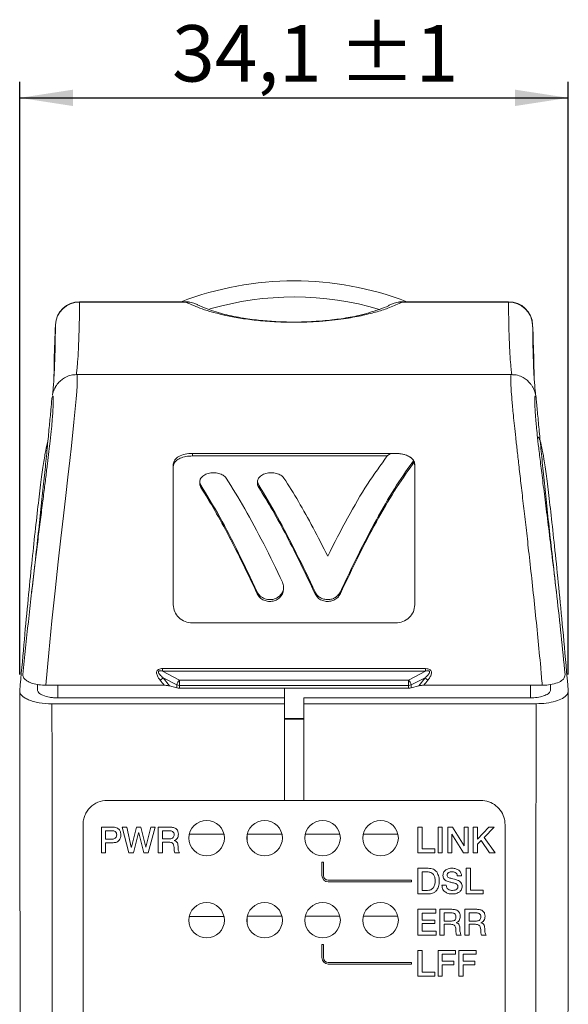
# Model space of a CAD drawing. Units: millimetres. Extents: x 0 to 420, y 0 to 297.
# Drawn here: x 64 to 98, y 114 to 175 of the extents above; entities that cross this region are included whole.
import ezdxf

# ---------------------------------------------------------------- set-up
doc = ezdxf.new("R2010")
doc.units = ezdxf.units.MM
doc.layers.add('SLD-0', color=7, linetype='Continuous')
doc.styles.add('SLDTEXTSTYLE2', font='TXT', dxfattribs={"width": 0.75})
doc.dimstyles.new('SLDDIMSTYLE0', dxfattribs={"dimtxt": 3.5, "dimasz": 3.302, "dimexe": 0, "dimexo": 0.0625, "dimgap": 0.875, "dimtad": 1, "dimtoh": 1, "dimdec": 1, "dimrnd": 1e-09, "dimzin": 12, "dimdsep": 46, "dimtxsty": 'SLDTEXTSTYLE2', "dimsah": 1, "dimcen": 0.09, "dimadec": 0, "dimazin": 0, "dimtol": 1, "dimtp": 1, "dimtm": 1, "dimtfac": 1, "dimtdec": 1, "dimtofl": 0, "dimtmove": 0, "dimatfit": 3, "dimfxl": 1, "dimfrac": 2, "dimtolj": 1, "dimtzin": 12, "dimarcsym": 0})

# ---------------------------------------------------------------- blocks, each defined once
blk = doc.blocks.new('*D5')
at = {"layer": 'SLD-0'}
for p, q in [((64.171, 134.621), (64.171, 171.418)), ((98.225, 134.621), (98.225, 171.418)), ((64.171, 170.418), (98.225, 170.418))]:
    blk.add_line(p, q, dxfattribs=at)
for points in [[(64.171, 170.418), (67.473, 169.91), (67.473, 170.926)], [(98.225, 170.418), (94.923, 170.926), (94.923, 169.91)]]:
    blk.add_solid(points, dxfattribs=at)
at = {"layer": 'SLD-0', "char_height": 3.5, "attachment_point": 1, "rotation": 0.00008, "style": 'SLDTEXTSTYLE2'}
for s, insert in [('34,1', (73.626, 174.93)), ('±1', (83.965, 174.93))]:
    blk.add_mtext(s, dxfattribs=dict(at, insert=insert))

msp = doc.modelspace()

# ---------------------------------------------------------------- linework, layer by layer
at = {"color": 7, "linetype": 'Continuous', "lineweight": 15}
for p, q in [((74.477, 157.765), (67.884, 157.765)), ((74.477, 157.739), (67.884, 157.739)), ((94.513, 157.765), (87.919, 157.765)), ((94.513, 157.739), (87.919, 157.739)), ((94.69, 153.247), (67.706, 153.247)), ((67.706, 153.247), (67.706, 153.245)), ((94.69, 153.233), (94.69, 153.233)), ((96.231, 151.77), (96.231, 151.772)), ((87.498, 148.354), (74.898, 148.354)), ((74.898, 148.195), (74.898, 148.354)), ((86.987, 148.195), (74.898, 148.195)), ((87.178, 148.348), (86.989, 148.198)), ((87.498, 148.348), (87.178, 148.348)), ((88.546, 147.811), (88.608, 147.926)), ((88.608, 147.773), (88.608, 147.926)), ((88.546, 147.659), (88.546, 147.811)), ((75.348, 146.599), (75.348, 146.46)), ((75.417, 146.241), (75.417, 146.378)), ((78.937, 146.599), (78.937, 146.46)), ((79.006, 146.241), (79.006, 146.378)), ((80.548, 139.943), (80.548, 140.057)), ((78.917, 139.636), (78.917, 139.75)), ((82.506, 139.636), (82.506, 139.75)), ((84.074, 139.647), (84.074, 139.761)), ((74.898, 137.828), (87.498, 137.828)), ((73.032, 134.995), (89.365, 134.995)), ((73.032, 134.995), (73.032, 134.843)), ((73.032, 134.843), (74.094, 134.288)), ((89.365, 134.843), (73.032, 134.843)), ((88.302, 134.288), (89.365, 134.843)), ((89.365, 134.995), (89.365, 134.843)), ((65.277, 134.009), (65.277, 133.671)), ((73.134, 133.963), (65.788, 133.963)), ((73.92, 133.978), (73.064, 134.425)), ((73.064, 134.425), (73.457, 133.921)), ((73.92, 133.797), (73.457, 133.921)), ((73.92, 133.797), (73.92, 133.978)), ((74.094, 134.288), (88.302, 134.288)), ((74.094, 134.288), (74.094, 133.957)), ((88.302, 133.957), (74.094, 133.957)), ((74.094, 133.957), (74.094, 133.777)), ((88.302, 134.288), (88.302, 133.957)), ((88.302, 133.777), (88.302, 133.957)), ((89.333, 134.425), (88.477, 133.978)), ((88.477, 133.978), (88.477, 133.797)), ((88.477, 133.797), (88.939, 133.921)), ((88.939, 133.921), (89.333, 134.425)), ((96.609, 133.963), (89.262, 133.963)), ((97.12, 133.672), (97.12, 134.011)), ((88.302, 133.777), (74.094, 133.777)), ((80.598, 133.777), (80.598, 133.18)), ((80.598, 133.187), (80.598, 133.777)), ((80.598, 132.813), (66.171, 132.813)), ((80.598, 133.18), (66.527, 133.18)), ((80.598, 126.813), (80.598, 132.813)), ((81.798, 133.18), (95.87, 133.18)), ((81.798, 132.813), (81.798, 126.813)), ((81.798, 132.813), (96.226, 132.813)), ((80.598, 131.895), (81.798, 131.895)), ((80.598, 131.863), (81.798, 131.863)), ((69.598, 126.813), (80.598, 126.813)), ((80.598, 126.813), (81.798, 126.813)), ((92.798, 126.813), (81.798, 126.813)), ((68.098, 125.313), (68.098, 59.913)), ((94.298, 59.913), (94.298, 125.313)), ((69.236, 125.157), (69.922, 125.157)), ((69.236, 123.557), (69.236, 125.157)), ((69.5, 124.935), (69.5, 124.408)), ((69.913, 124.935), (69.5, 124.935)), ((70.533, 125.157), (70.811, 125.157)), ((70.945, 123.557), (70.533, 125.157)), ((70.811, 125.157), (71.095, 123.922)), ((71.099, 123.922), (71.415, 125.157)), ((71.549, 124.793), (71.228, 123.557)), ((71.415, 125.157), (71.696, 125.157)), ((71.553, 124.793), (71.549, 124.793)), ((71.867, 123.557), (71.553, 124.793)), ((71.696, 125.157), (72.003, 123.922)), ((72.008, 123.922), (72.299, 125.157)), ((72.578, 125.157), (72.146, 123.557)), ((72.299, 125.157), (72.578, 125.157)), ((72.76, 125.157), (73.502, 125.157)), ((72.76, 123.557), (72.76, 125.157)), ((73.024, 124.935), (73.024, 124.428)), ((73.476, 124.935), (73.024, 124.935)), ((74.701, 124.718), (76.848, 124.718)), ((78.298, 124.249), (78.298, 124.706)), ((78.302, 124.725), (80.446, 124.725)), ((81.902, 124.725), (84.046, 124.725)), ((85.502, 124.725), (87.646, 124.725)), ((88.882, 125.157), (89.145, 125.157)), ((88.882, 123.557), (88.882, 125.157)), ((89.145, 125.157), (89.145, 123.8)), ((90.138, 125.157), (90.401, 125.157)), ((90.138, 123.557), (90.138, 125.157)), ((90.401, 125.157), (90.401, 123.557)), ((90.745, 125.157), (91.037, 125.157)), ((90.745, 123.557), (90.745, 125.157)), ((90.995, 124.726), (90.988, 124.726)), ((90.988, 124.726), (90.988, 123.557)), ((91.71, 123.557), (90.995, 124.726)), ((91.037, 125.157), (91.758, 123.989)), ((91.758, 125.157), (92.001, 125.157)), ((91.758, 123.989), (91.758, 125.157)), ((92.001, 125.157), (92.001, 123.557)), ((92.325, 125.157), (92.588, 125.157)), ((92.325, 123.557), (92.325, 125.157)), ((92.588, 124.408), (93.291, 125.157)), ((92.588, 125.157), (92.588, 124.408)), ((93.631, 125.157), (93.008, 124.519)), ((93.291, 125.157), (93.631, 125.157)), ((69.5, 124.408), (69.909, 124.408)), ((69.917, 124.185), (69.5, 124.185)), ((69.5, 124.185), (69.5, 123.557)), ((73.024, 124.428), (73.481, 124.428)), ((73.435, 124.226), (73.024, 124.226)), ((73.024, 124.226), (73.024, 123.557)), ((73.764, 124.322), (73.764, 124.317)), ((92.814, 124.323), (92.588, 124.097)), ((92.588, 124.097), (92.588, 123.557)), ((93.33, 123.557), (92.814, 124.323)), ((93.008, 124.519), (93.675, 123.557)), ((69.5, 123.557), (69.236, 123.557)), ((71.228, 123.557), (70.945, 123.557)), ((71.095, 123.922), (71.099, 123.922)), ((72.146, 123.557), (71.867, 123.557)), ((72.003, 123.922), (72.008, 123.922)), ((73.024, 123.557), (72.76, 123.557)), ((74.082, 123.557), (73.794, 123.557)), ((89.949, 123.557), (88.882, 123.557)), ((89.145, 123.8), (89.949, 123.8)), ((89.949, 123.8), (89.949, 123.557)), ((90.401, 123.557), (90.138, 123.557)), ((90.988, 123.557), (90.745, 123.557)), ((92.001, 123.557), (91.71, 123.557)), ((92.588, 123.557), (92.325, 123.557)), ((93.675, 123.557), (93.33, 123.557)), ((82.924, 122.978), (82.924, 122.157)), ((83.024, 122.978), (82.924, 122.978)), ((83.024, 122.157), (83.024, 122.978)), ((88.882, 122.607), (89.529, 122.607)), ((88.882, 121.007), (88.882, 122.607)), ((89.145, 122.385), (89.145, 121.23)), ((89.421, 122.385), (89.145, 122.385)), ((91.879, 122.607), (92.143, 122.607)), ((91.879, 121.007), (91.879, 122.607)), ((92.143, 122.607), (92.143, 121.25)), ((88.482, 121.857), (83.324, 121.857)), ((83.324, 121.757), (88.482, 121.757)), ((88.482, 121.757), (88.482, 121.857)), ((91.596, 122.128), (91.332, 122.128)), ((89.529, 121.007), (88.882, 121.007)), ((89.145, 121.23), (89.421, 121.23)), ((90.38, 121.548), (90.644, 121.548)), ((92.947, 121.007), (91.879, 121.007)), ((92.143, 121.25), (92.947, 121.25)), ((92.947, 121.25), (92.947, 121.007)), ((88.882, 120.057), (90.006, 120.057)), ((88.882, 118.457), (88.882, 120.057)), ((89.145, 119.814), (89.145, 119.389)), ((90.006, 119.814), (89.145, 119.814)), ((90.006, 120.057), (90.006, 119.814)), ((90.259, 120.057), (91.001, 120.057)), ((90.259, 118.457), (90.259, 120.057)), ((90.522, 119.835), (90.522, 119.328)), ((90.975, 119.835), (90.522, 119.835)), ((91.798, 120.057), (92.54, 120.057)), ((91.798, 118.457), (91.798, 120.057)), ((92.061, 119.835), (92.061, 119.328)), ((92.514, 119.835), (92.061, 119.835)), ((74.701, 119.618), (76.848, 119.618)), ((78.298, 119.149), (78.298, 119.606)), ((78.302, 119.625), (80.446, 119.625)), ((81.902, 119.625), (84.046, 119.625)), ((85.502, 119.625), (87.646, 119.625)), ((89.145, 119.389), (89.943, 119.389)), ((89.145, 119.166), (89.145, 118.7)), ((89.943, 119.166), (89.145, 119.166)), ((89.943, 119.389), (89.943, 119.166)), ((90.522, 119.328), (90.979, 119.328)), ((91.263, 119.222), (91.263, 119.217)), ((92.061, 119.328), (92.518, 119.328)), ((92.802, 119.222), (92.802, 119.217)), ((89.145, 118.7), (90.022, 118.7)), ((90.022, 118.7), (90.022, 118.457)), ((90.934, 119.126), (90.522, 119.126)), ((90.522, 119.126), (90.522, 118.457)), ((92.473, 119.126), (92.061, 119.126)), ((92.061, 119.126), (92.061, 118.457)), ((90.022, 118.457), (88.882, 118.457)), ((90.522, 118.457), (90.259, 118.457)), ((91.58, 118.457), (91.292, 118.457)), ((92.061, 118.457), (91.798, 118.457)), ((93.119, 118.457), (92.831, 118.457)), ((82.924, 117.878), (82.924, 117.057)), ((83.024, 117.878), (82.924, 117.878)), ((83.024, 117.057), (83.024, 117.878)), ((88.882, 117.507), (89.145, 117.507)), ((88.882, 115.907), (88.882, 117.507)), ((89.145, 117.507), (89.145, 116.15)), ((90.137, 117.507), (91.216, 117.507)), ((90.137, 115.907), (90.137, 117.507)), ((91.216, 117.507), (91.216, 117.264)), ((91.434, 117.507), (92.512, 117.507)), ((91.434, 115.907), (91.434, 117.507)), ((92.512, 117.507), (92.512, 117.264)), ((88.482, 116.757), (83.324, 116.757)), ((88.482, 116.657), (88.482, 116.757)), ((90.401, 117.264), (90.401, 116.839)), ((91.216, 117.264), (90.401, 117.264)), ((90.401, 116.839), (91.118, 116.839)), ((91.118, 116.839), (91.118, 116.616)), ((91.697, 117.264), (91.697, 116.839)), ((92.512, 117.264), (91.697, 117.264)), ((91.697, 116.839), (92.414, 116.839)), ((92.414, 116.839), (92.414, 116.616)), ((83.324, 116.657), (88.482, 116.657)), ((89.145, 116.15), (89.949, 116.15)), ((89.949, 116.15), (89.949, 115.907)), ((91.118, 116.616), (90.401, 116.616)), ((90.401, 116.616), (90.401, 115.907)), ((92.414, 116.616), (91.697, 116.616)), ((91.697, 116.616), (91.697, 115.907)), ((89.949, 115.907), (88.882, 115.907)), ((90.401, 115.907), (90.137, 115.907)), ((91.697, 115.907), (91.434, 115.907))]:
    msp.add_line(p, q, dxfattribs=at)
at = {"color": 8, "linetype": 'Continuous', "lineweight": 15}
for p, q in [((67.884, 157.739), (67.884, 157.765)), ((74.477, 157.739), (74.477, 157.765)), ((87.919, 157.739), (87.919, 157.765)), ((94.513, 157.739), (94.513, 157.765)), ((66.527, 133.963), (66.527, 133.18)), ((95.87, 133.18), (95.87, 133.963))]:
    msp.add_line(p, q, dxfattribs=at)
at = {"color": 8, "linetype": 'Continuous', "lineweight": 15, "flags": 128}
msp.add_lwpolyline([(67.706, 153.245), (67.728, 153.192), (67.74, 152.981), (67.729, 152.544), (67.709, 152.192), (67.676, 151.731), (67.621, 151.108), (67.538, 150.283), (67.38, 148.829), (67.275, 147.909), (67.155, 146.868), (67.023, 145.729), (66.879, 144.484), (66.721, 143.099), (66.556, 141.627), (66.361, 139.829), (66.166, 137.958), (65.972, 135.981), (65.788, 133.964), (65.788, 133.963), (65.788, 133.963)], dxfattribs=at)
at = {"color": 7, "linetype": 'Continuous', "lineweight": 15}
for centre in [(75.774, 124.478), (79.374, 124.478), (82.974, 124.478), (86.574, 124.478), (75.774, 119.378), (79.374, 119.378), (82.974, 119.378), (86.574, 119.378)]:
    msp.add_circle(centre, 1.1, dxfattribs=at)
for centre, radius, start, end in [((81.198, 139.45), 19.611, 69.05199, 110.94801), ((67.884, 156.265), 1.5, 90, 177.7102), ((67.871, 156.251), 1.488, 89.5054, 177.16636), ((74.477, 156.265), 1.5, 63.61471, 90), ((87.919, 156.265), 1.5, 90, 116.38529), ((94.513, 156.265), 1.5, 2.2898, 90), ((94.526, 156.251), 1.488, 2.83364, 90.49456), ((71.94, 135.541), 1.584, 306.82721, 315.19351), ((74.516, 133.847), 0.61, 133.71455, 167.64935), ((74.089, 134.647), 0.69, 255.85596, 270.4799), ((87.88, 133.847), 0.61, 12.35093, 46.28544), ((88.308, 134.647), 0.69, 269.52034, 284.14373), ((90.457, 135.542), 1.584, 224.80721, 233.17207), ((74.089, 134.467), 0.69, 255.86003, 270.47584), ((88.308, 134.467), 0.69, 269.52441, 284.13966), ((83.324, 122.157), 0.4, 180, 270), ((83.324, 122.157), 0.3, 180, 270), ((83.324, 117.057), 0.4, 180, 270), ((83.324, 117.057), 0.3, 180, 270)]:
    msp.add_arc(centre, radius, start, end, dxfattribs=at)
at = {"color": 8, "linetype": 'Continuous', "lineweight": 15}
for centre, radius, start, end in [((74.571, 156.449), 1.294, 63.85562, 94.17151), ((81.198, 139.45), 18.611, 73.46773, 106.27995), ((87.825, 156.449), 1.293, 85.82673, 116.5816)]:
    msp.add_arc(centre, radius, start, end, dxfattribs=at)
for points, knots in [([(67.884, 157.739), (67.881, 157.428), (67.874, 156.807), (67.862, 156.122), (67.835, 155.339), (67.795, 154.469), (67.75, 153.832), (67.706, 153.444), (67.686, 153.304), (67.677, 153.242)], [0, 0, 0, 0, 0.120702, 0.241446, 0.36225, 0.483045, 0.668331, 0.853679, 1, 1, 1, 1]), ([(94.718, 153.263), (94.712, 153.3), (94.697, 153.382), (94.65, 153.823), (94.601, 154.492), (94.554, 155.485), (94.529, 156.392), (94.52, 157.07), (94.515, 157.516), (94.513, 157.739)], [0, 0, 0, 0, 0.14802, 0.323243, 0.4985, 0.673695, 0.836829, 0.918421, 1, 1, 1, 1]), ([(96.609, 133.963), (96.609, 133.963), (96.569, 134.333), (96.493, 135.326), (96.332, 136.939), (96.148, 138.786), (95.955, 140.591), (95.771, 142.257), (95.6, 143.761), (95.444, 145.118), (95.298, 146.378), (95.168, 147.508), (95.055, 148.492), (94.959, 149.347), (94.878, 150.088), (94.792, 150.921), (94.719, 151.712), (94.673, 152.353), (94.656, 152.762), (94.656, 153.115), (94.672, 153.263), (94.687, 153.237), (94.69, 153.233)], [0, 0, 0, 0, 0.000001, 0.024672, 0.067262, 0.109844, 0.1535, 0.197144, 0.235191, 0.273234, 0.312624, 0.352015, 0.389464, 0.426918, 0.465354, 0.503797, 0.579803, 0.656059, 0.732543, 0.808861, 0.966969, 1, 1, 1, 1]), ([(96.231, 151.772), (96.227, 151.793), (96.221, 151.83), (96.171, 151.963), (96.144, 151.835), (96.143, 151.497), (96.144, 151.284), (96.163, 151.039), (96.165, 151.012)], [0, 0, 0, 0, 0.296866, 0.524869, 0.752785, 0.868996, 0.985476, 1, 1, 1, 1])]:
    msp.add_open_spline(points, degree=3, knots=knots, dxfattribs=at)
at = {"color": 7, "linetype": 'Continuous', "lineweight": 15}
for points, knots in [([(87.919, 157.739), (87.66, 157.622), (87.185, 157.408), (86.381, 157.143), (85.513, 156.919), (84.623, 156.753), (83.769, 156.635), (82.97, 156.554), (82.013, 156.496), (80.902, 156.482), (79.748, 156.527), (78.662, 156.626), (77.684, 156.766), (76.572, 156.989), (75.483, 157.293), (74.801, 157.596), (74.477, 157.739)], [0, 0, 0, 0, 0.094045, 0.172706, 0.251409, 0.32969, 0.372834, 0.415865, 0.464135, 0.512689, 0.562095, 0.622476, 0.687982, 0.753706, 0.883191, 1, 1, 1, 1]), ([(87.242, 157.612), (87.184, 157.581), (86.968, 157.463), (86.515, 157.288), (85.889, 157.085), (85.292, 156.926), (84.723, 156.806), (84.164, 156.712), (83.584, 156.637), (83.013, 156.579), (82.428, 156.537), (81.844, 156.511), (81.267, 156.501), (80.718, 156.505), (80.184, 156.525), (79.646, 156.558), (79.109, 156.606), (78.567, 156.669), (77.999, 156.754), (77.426, 156.858), (76.867, 156.985), (76.322, 157.139), (75.753, 157.337), (75.353, 157.498), (75.167, 157.601), (75.144, 157.613)], [0, 0, 0, 0, 0.02914, 0.109677, 0.184776, 0.248562, 0.296764, 0.339359, 0.378151, 0.41251, 0.441274, 0.471692, 0.497475, 0.521498, 0.547156, 0.573993, 0.604404, 0.638561, 0.677425, 0.725725, 0.777497, 0.835884, 0.90555, 0.988643, 1, 1, 1, 1]), ([(66.203, 152.008), (66.205, 152.019), (66.214, 152.082), (66.237, 152.289), (66.268, 152.634), (66.302, 153.175), (66.337, 153.917), (66.363, 154.701), (66.376, 155.387), (66.382, 156.012), (66.385, 156.325)], [0, 0, 0, 0, 0.030314, 0.170965, 0.311618, 0.45222, 0.589129, 0.726047, 0.863048, 1, 1, 1, 1]), ([(66.385, 156.325), (66.356, 155.593), (66.313, 154.513), (66.299, 153.433), (66.295, 153.086)], [0, 0, 0, 0, 0.678452, 1, 1, 1, 1]), ([(96.012, 156.325), (96.015, 156.03), (96.021, 155.44), (96.032, 154.787), (96.059, 153.886), (96.11, 152.896), (96.169, 152.207), (96.218, 151.836), (96.226, 151.798), (96.23, 151.781)], [0, 0, 0, 0, 0.096172, 0.192388, 0.288606, 0.473982, 0.659485, 0.845142, 1, 1, 1, 1]), ([(96.101, 153.162), (96.097, 153.484), (96.082, 154.539), (96.041, 155.593), (96.012, 156.325)], [0, 0, 0, 0, 0.305167, 1, 1, 1, 1]), ([(67.707, 153.241), (67.59, 153.236), (67.341, 153.226), (67.016, 153.093), (66.759, 152.925), (66.58, 152.751), (66.455, 152.59), (66.378, 152.462), (66.318, 152.34), (66.304, 152.306), (66.262, 152.206), (66.242, 152.147), (66.214, 152.051), (66.219, 152.066), (66.219, 152.067)], [0, 0, 0, 0, 0.032856, 0.070269, 0.107047, 0.145398, 0.188447, 0.240581, 0.289046, 0.345467, 0.402627, 0.881097, 0.995595, 1, 1, 1, 1]), ([(96.231, 151.772), (96.23, 151.784), (96.227, 151.813), (96.222, 151.845), (96.217, 151.88), (96.212, 151.903), (96.208, 151.927), (96.201, 151.957), (96.188, 152.011), (96.181, 152.042), (96.146, 152.166), (96.104, 152.285), (96.036, 152.431), (95.948, 152.581), (95.821, 152.748), (95.63, 152.933), (95.354, 153.109), (95.026, 153.234), (94.79, 153.238), (94.69, 153.239)], [0, 0, 0, 0, 0.003516, 0.008648, 0.017031, 0.035935, 0.070757, 0.150157, 0.363728, 0.494608, 0.603049, 0.710707, 0.776598, 0.826571, 0.868209, 0.904941, 0.939823, 0.974604, 1, 1, 1, 1]), ([(64.37, 134.622), (64.479, 135.726), (64.645, 137.394), (64.885, 139.525), (65.061, 141.026), (65.228, 142.403), (65.384, 143.666), (65.533, 144.851), (65.67, 145.932), (65.79, 146.889), (65.929, 148.022), (66.05, 149.056), (66.141, 149.914), (66.194, 150.497), (66.226, 150.935), (66.249, 151.369), (66.256, 151.717), (66.241, 151.902), (66.21, 151.934), (66.179, 151.843), (66.159, 151.725), (66.163, 151.745), (66.163, 151.746)], [0, 0, 0, 0, 0.059524, 0.08991, 0.120289, 0.147344, 0.174396, 0.202329, 0.230262, 0.257167, 0.284076, 0.339362, 0.380958, 0.422577, 0.465007, 0.507446, 0.587147, 0.666919, 0.746681, 0.866989, 0.987298, 1, 1, 1, 1]), ([(66.162, 151.747), (66.143, 151.522), (66.099, 151.02), (66.012, 150.089), (65.905, 148.97), (65.778, 147.698), (65.631, 146.275), (65.464, 144.698), (65.275, 142.963), (65.087, 141.275), (64.954, 140.116), (64.898, 139.63)], [0, 0, 0, 0, 0.086848, 0.194472, 0.305518, 0.419898, 0.537511, 0.658252, 0.782012, 0.908682, 1, 1, 1, 1]), ([(66.201, 152.007), (66.198, 151.991), (66.194, 151.967), (66.196, 151.974), (66.196, 151.977)], [0, 0, 0, 0, 0.664414, 1, 1, 1, 1]), ([(97.496, 139.647), (97.419, 140.324), (97.264, 141.684), (97.055, 143.564), (96.867, 145.31), (96.701, 146.892), (96.557, 148.312), (96.433, 149.574), (96.331, 150.664), (96.265, 151.392), (96.237, 151.714), (96.232, 151.77)], [0, 0, 0, 0, 0.128602, 0.258548, 0.385758, 0.510112, 0.631485, 0.749748, 0.864772, 0.976428, 1, 1, 1, 1]), ([(96.165, 151.012), (96.176, 150.844), (96.201, 150.484), (96.278, 149.685), (96.384, 148.729), (96.502, 147.74), (96.649, 146.546), (96.828, 145.127), (97.032, 143.512), (97.264, 141.63), (97.518, 139.479), (97.783, 137.097), (97.946, 135.447), (98.027, 134.622)], [0, 0, 0, 0, 0.112903, 0.241495, 0.320573, 0.399815, 0.478772, 0.558516, 0.638588, 0.718363, 0.812041, 0.906116, 1, 1, 1, 1]), ([(96.339, 149.359), (96.345, 149.362), (96.366, 149.373), (96.444, 149.237), (96.563, 148.826), (96.706, 148.053), (96.859, 146.993), (97.035, 145.598), (97.232, 143.88), (97.451, 141.841), (97.69, 139.463), (97.947, 136.766), (98.133, 134.669), (98.225, 133.621)], [0, 0, 0, 0, 0.046546, 0.1633415, 0.2801022, 0.3704325, 0.4608286, 0.5512291, 0.6415653, 0.7311435, 0.8207933, 0.910434, 1, 1, 1, 1]), ([(64.171, 133.621), (64.257, 134.589), (64.428, 136.527), (64.667, 139.049), (64.891, 141.3), (65.105, 143.325), (65.306, 145.112), (65.491, 146.621), (65.653, 147.791), (65.789, 148.588), (65.875, 148.961), (65.908, 149.044), (65.912, 149.054)], [0, 0, 0, 0, 0.1028617, 0.2057974, 0.3087421, 0.411616, 0.5257838, 0.6400349, 0.7542816, 0.8684436, 0.9845595, 1, 1, 1, 1]), ([(74.898, 148.354), (74.741, 148.344), (74.427, 148.325), (74.03, 148.173), (73.752, 147.951), (73.716, 147.767), (73.698, 147.675)], [0, 0, 0, 0, 0.249767, 0.499847, 0.749923, 1, 1, 1, 1]), ([(74.898, 148.195), (74.76, 148.188), (74.482, 148.173), (74.12, 148.057), (73.854, 147.888), (73.717, 147.702), (73.703, 147.575), (73.698, 147.526)], [0, 0, 0, 0, 0.2182927, 0.4373742, 0.648139, 0.8636557, 1, 1, 1, 1]), ([(86.989, 148.198), (86.578, 147.633), (85.755, 146.501), (84.521, 144.391), (83.699, 142.777), (83.287, 141.97)], [0, 0, 0, 0, 0.333327, 0.666649, 1, 1, 1, 1]), ([(88.698, 147.675), (88.68, 147.767), (88.644, 147.951), (88.367, 148.173), (87.97, 148.325), (87.656, 148.344), (87.498, 148.354)], [0, 0, 0, 0, 0.2497553, 0.4998308, 0.7499107, 1, 1, 1, 1]), ([(88.608, 147.926), (88.555, 147.987), (88.449, 148.109), (88.179, 148.242), (87.856, 148.332), (87.617, 148.343), (87.498, 148.348)], [0, 0, 0, 0, 0.2498764, 0.4999144, 0.7499525, 1, 1, 1, 1]), ([(73.698, 147.675), (73.698, 147.128), (73.698, 146.037), (73.698, 144.236), (73.698, 142.469), (73.698, 140.774), (73.698, 139.566), (73.698, 138.953)], [0, 0, 0, 0, 0.237379, 0.473816, 0.644862, 0.819748, 1, 1, 1, 1]), ([(84.074, 139.761), (84.446, 140.546), (85.192, 142.116), (86.309, 144.261), (87.427, 146.21), (88.173, 147.277), (88.546, 147.811)], [0, 0, 0, 0, 0.250004, 0.500016, 0.750017, 1, 1, 1, 1]), ([(84.074, 139.647), (84.447, 140.432), (85.194, 142.003), (86.31, 144.14), (87.43, 146.079), (88.171, 147.129), (88.546, 147.659)], [0, 0, 0, 0, 0.249066, 0.498229, 0.746873, 1, 1, 1, 1]), ([(88.546, 147.659), (88.559, 147.678), (88.579, 147.705), (88.597, 147.744), (88.604, 147.763), (88.608, 147.773)], [0, 0, 0, 0, 0.497296, 0.7483, 1, 1, 1, 1]), ([(88.698, 147.526), (88.696, 147.616), (88.693, 147.71), (88.61, 147.782), (88.608, 147.784)], [0, 0, 0, 0, 0.969862, 1, 1, 1, 1]), ([(88.698, 138.953), (88.698, 139.861), (88.698, 141.643), (88.698, 143.756), (88.698, 145.37), (88.698, 146.601), (88.698, 147.316), (88.698, 147.675)], [0, 0, 0, 0, 0.268192, 0.525959, 0.683806, 0.841358, 1, 1, 1, 1]), ([(76.98, 146.82), (76.925, 146.882), (76.814, 147.007), (76.523, 147.122), (76.19, 147.162), (75.855, 147.118), (75.574, 146.996), (75.39, 146.814), (75.321, 146.593), (75.385, 146.45), (75.417, 146.378)], [0, 0, 0, 0, 0.124578, 0.24929, 0.37461, 0.499931, 0.625254, 0.750574, 0.875286, 1, 1, 1, 1]), ([(80.48, 140.357), (80.091, 141.162), (79.314, 142.772), (78.147, 144.964), (77.369, 146.201), (76.98, 146.82)], [0, 0, 0, 0, 0.333353, 0.666678, 1, 1, 1, 1]), ([(80.569, 146.82), (80.514, 146.882), (80.403, 147.007), (80.112, 147.122), (79.779, 147.162), (79.445, 147.118), (79.163, 146.996), (78.979, 146.814), (78.91, 146.593), (78.974, 146.45), (79.006, 146.378)], [0, 0, 0, 0, 0.124578, 0.24929, 0.37461, 0.499931, 0.625255, 0.750574, 0.875286, 1, 1, 1, 1]), ([(83.287, 141.97), (82.986, 142.567), (82.382, 143.761), (81.475, 145.394), (80.871, 146.344), (80.569, 146.82)], [0, 0, 0, 0, 0.333336, 0.666663, 1, 1, 1, 1]), ([(75.354, 146.459), (75.352, 146.451), (75.336, 146.378), (75.379, 146.305), (75.417, 146.241)], [0, 0, 0, 0, 0.1205703, 1, 1, 1, 1]), ([(75.417, 146.378), (75.806, 145.736), (76.584, 144.452), (77.75, 142.203), (78.528, 140.568), (78.917, 139.75)], [0, 0, 0, 0, 0.3333, 0.666628, 1, 1, 1, 1]), ([(75.417, 146.241), (75.706, 145.772), (76.285, 144.835), (77.158, 143.225), (78.035, 141.498), (78.622, 140.259), (78.917, 139.636)], [0, 0, 0, 0, 0.249366, 0.498724, 0.748225, 1, 1, 1, 1]), ([(78.943, 146.459), (78.941, 146.451), (78.926, 146.378), (78.968, 146.305), (79.006, 146.241)], [0, 0, 0, 0, 0.1205703, 1, 1, 1, 1]), ([(79.006, 146.378), (79.395, 145.736), (80.173, 144.452), (81.339, 142.203), (82.117, 140.568), (82.506, 139.75)], [0, 0, 0, 0, 0.3333, 0.666628, 1, 1, 1, 1]), ([(79.006, 146.241), (79.296, 145.772), (79.875, 144.835), (80.747, 143.225), (81.624, 141.498), (82.211, 140.259), (82.506, 139.636)], [0, 0, 0, 0, 0.249366, 0.498724, 0.748225, 1, 1, 1, 1]), ([(78.917, 139.75), (78.972, 139.662), (79.083, 139.484), (79.374, 139.315), (79.707, 139.256), (80.041, 139.321), (80.323, 139.499), (80.507, 139.76), (80.576, 140.067), (80.512, 140.261), (80.48, 140.357)], [0, 0, 0, 0, 0.124578, 0.249292, 0.374612, 0.499934, 0.625255, 0.750574, 0.875287, 1, 1, 1, 1]), ([(78.917, 139.636), (78.967, 139.555), (79.066, 139.391), (79.319, 139.228), (79.604, 139.153), (79.895, 139.169), (80.164, 139.273), (80.377, 139.452), (80.522, 139.684), (80.539, 139.857), (80.547, 139.943)], [0, 0, 0, 0, 0.131026, 0.262712, 0.385519, 0.509614, 0.632241, 0.755383, 0.87792, 1, 1, 1, 1]), ([(82.506, 139.75), (82.545, 139.683), (82.623, 139.549), (82.816, 139.396), (83.043, 139.298), (83.294, 139.266), (83.543, 139.301), (83.77, 139.402), (83.959, 139.557), (84.036, 139.693), (84.074, 139.761)], [0, 0, 0, 0, 0.124783, 0.249621, 0.374796, 0.49997, 0.625145, 0.75032, 0.875156, 1, 1, 1, 1]), ([(82.506, 139.636), (82.556, 139.555), (82.655, 139.391), (82.907, 139.229), (83.191, 139.153), (83.482, 139.168), (83.749, 139.272), (83.958, 139.439), (84.038, 139.582), (84.074, 139.647)], [0, 0, 0, 0, 0.152458, 0.305726, 0.449214, 0.592918, 0.736667, 0.880669, 1, 1, 1, 1]), ([(73.698, 138.953), (73.716, 138.807), (73.752, 138.514), (74.03, 138.141), (74.426, 137.88), (74.741, 137.845), (74.898, 137.828)], [0, 0, 0, 0, 0.249761, 0.499838, 0.749916, 1, 1, 1, 1]), ([(87.498, 137.828), (87.655, 137.845), (87.97, 137.879), (88.366, 138.141), (88.644, 138.514), (88.68, 138.807), (88.698, 138.953)], [0, 0, 0, 0, 0.2497631, 0.4998405, 0.7499182, 1, 1, 1, 1]), ([(65.788, 133.963), (65.644, 133.969), (65.355, 133.98), (64.97, 134.064), (64.656, 134.191), (64.433, 134.363), (64.363, 134.515), (64.369, 134.604), (64.37, 134.622)], [0, 0, 0, 0, 0.169752, 0.339324, 0.514043, 0.711398, 0.941652, 1, 1, 1, 1]), ([(72.889, 134.274), (72.824, 134.362), (72.735, 134.483), (72.673, 134.659), (72.661, 134.761), (72.683, 134.848), (72.727, 134.908), (72.8, 134.959), (72.904, 134.991), (72.988, 134.994), (73.032, 134.995)], [0, 0, 0, 0, 0.319885, 0.432752, 0.54632, 0.618762, 0.691766, 0.759431, 0.874117, 1, 1, 1, 1]), ([(73.064, 134.425), (72.994, 134.488), (72.901, 134.572), (72.812, 134.691), (72.782, 134.75), (72.778, 134.79), (72.782, 134.81), (72.79, 134.826), (72.805, 134.84), (72.823, 134.849), (72.864, 134.86), (72.935, 134.86), (72.997, 134.849), (73.032, 134.843)], [0, 0, 0, 0, 0.374738, 0.495079, 0.60023, 0.634756, 0.65437, 0.679504, 0.703687, 0.730175, 0.75596, 0.864114, 1, 1, 1, 1]), ([(89.365, 134.843), (89.402, 134.85), (89.465, 134.861), (89.541, 134.86), (89.581, 134.846), (89.599, 134.833), (89.611, 134.82), (89.618, 134.8), (89.618, 134.781), (89.611, 134.742), (89.567, 134.66), (89.469, 134.548), (89.379, 134.467), (89.333, 134.425)], [0, 0, 0, 0, 0.146461, 0.249382, 0.287597, 0.304865, 0.331715, 0.354656, 0.384126, 0.406302, 0.512901, 0.753723, 1, 1, 1, 1]), ([(89.365, 134.995), (89.412, 134.993), (89.498, 134.99), (89.606, 134.955), (89.678, 134.901), (89.717, 134.837), (89.735, 134.751), (89.717, 134.615), (89.637, 134.447), (89.55, 134.33), (89.507, 134.274)], [0, 0, 0, 0, 0.136231, 0.246936, 0.32052, 0.394266, 0.461549, 0.575043, 0.792702, 1, 1, 1, 1]), ([(98.027, 134.622), (98.012, 134.528), (97.987, 134.364), (97.679, 134.154), (97.27, 134.018), (96.877, 133.967), (96.663, 133.964), (96.609, 133.963)], [0, 0, 0, 0, 0.3011773, 0.5230543, 0.7462808, 0.9362609, 1, 1, 1, 1]), ([(73.134, 133.963), (73.134, 133.963), (73.051, 134.066), (72.97, 134.17), (72.889, 134.274)], [0, 0, 0, 0, 0.0001451, 1, 1, 1, 1]), ([(73.457, 133.921), (73.394, 133.935), (73.293, 133.958), (73.177, 133.962), (73.134, 133.963)], [0, 0, 0, 0, 0.633872, 1, 1, 1, 1]), ([(89.262, 133.963), (89.209, 133.961), (89.093, 133.957), (88.994, 133.934), (88.939, 133.921)], [0, 0, 0, 0, 0.453803, 1, 1, 1, 1]), ([(89.507, 134.274), (89.426, 134.17), (89.344, 134.067), (89.262, 133.963), (89.262, 133.963)], [0, 0, 0, 0, 0.999856, 1, 1, 1, 1]), ([(64.171, 133.621), (64.167, 133.57), (64.175, 133.52), (64.217, 133.421), (64.251, 133.372), (64.343, 133.276), (64.4, 133.23), (64.539, 133.143), (64.62, 133.101), (64.803, 133.024), (64.903, 132.99), (65.123, 132.928), (65.243, 132.901), (65.617, 132.837), (65.892, 132.813), (66.171, 132.813)], [0, 0, 0, 0, 0.125, 0.125, 0.25, 0.25, 0.375, 0.375, 0.5, 0.5, 0.625, 0.625, 0.75, 0.75, 1, 1, 1, 1]), ([(66.527, 133.18), (66.439, 133.18), (66.353, 133.183), (66.185, 133.198), (66.101, 133.208), (65.867, 133.249), (65.726, 133.289), (65.499, 133.385), (65.412, 133.441), (65.298, 133.561), (65.272, 133.624), (65.278, 133.688)], [0, 0, 0, 0, 0.125, 0.125, 0.25, 0.25, 0.5, 0.5, 0.75, 0.75, 1, 1, 1, 1]), ([(97.119, 133.688), (97.109, 133.629), (97.088, 133.513), (96.858, 133.355), (96.516, 133.24), (96.162, 133.186), (95.944, 133.181), (95.87, 133.18)], [0, 0, 0, 0, 0.230756, 0.46175, 0.68493, 0.892573, 1, 1, 1, 1]), ([(96.226, 132.813), (96.441, 132.821), (96.871, 132.837), (97.448, 132.962), (97.9, 133.146), (98.189, 133.376), (98.214, 133.541), (98.225, 133.621)], [0, 0, 0, 0, 0.195096, 0.390011, 0.589964, 0.801095, 1, 1, 1, 1]), ([(98.225, 133.621), (98.218, 127.289), (98.204, 114.625), (98.198, 95.61), (98.203, 76.585), (98.217, 63.902), (98.224, 57.56)], [0, 0, 0, 0, 0.24982, 0.49964, 0.74982, 1, 1, 1, 1]), ([(81.798, 133.18), (81.798, 133.112), (81.798, 132.99), (81.798, 132.867), (81.798, 132.813)], [0, 0, 0, 0, 0.559913, 1, 1, 1, 1]), ([(96.225, 57.635), (96.218, 63.894), (96.204, 76.411), (96.2, 95.207), (96.205, 114.011), (96.219, 126.546), (96.226, 132.813)], [0, 0, 0, 0, 0.249823, 0.499646, 0.749823, 1, 1, 1, 1]), ([(68.098, 125.313), (68.098, 125.412), (68.108, 125.51), (68.146, 125.701), (68.175, 125.796), (68.25, 125.978), (68.296, 126.064), (68.405, 126.227), (68.468, 126.304), (68.675, 126.512), (68.843, 126.624), (69.203, 126.773), (69.4, 126.813), (69.598, 126.813)], [0, 0, 0, 0, 0.125, 0.125, 0.25, 0.25, 0.375, 0.375, 0.5, 0.5, 0.75, 0.75, 1, 1, 1, 1]), ([(92.798, 126.813), (92.967, 126.797), (93.304, 126.763), (93.753, 126.505), (94.093, 126.125), (94.273, 125.703), (94.291, 125.424), (94.298, 125.313)], [0, 0, 0, 0, 0.214562, 0.429124, 0.643732, 0.858446, 1, 1, 1, 1]), ([(70.188, 124.671), (70.186, 124.712), (70.181, 124.794), (70.109, 124.891), (70.009, 124.93), (69.945, 124.933), (69.913, 124.935)], [0, 0, 0, 0, 0.2806869, 0.5584992, 0.7788215, 1, 1, 1, 1]), ([(69.922, 125.157), (70.015, 125.153), (70.179, 125.145), (70.3, 125.035), (70.353, 124.987)], [0, 0, 0, 0, 0.561081, 1, 1, 1, 1]), ([(70.096, 124.464), (70.113, 124.478), (70.146, 124.508), (70.181, 124.58), (70.186, 124.637), (70.188, 124.671)], [0, 0, 0, 0, 0.280155, 0.560312, 1, 1, 1, 1]), ([(70.451, 124.669), (70.448, 124.605), (70.442, 124.492), (70.38, 124.397), (70.352, 124.355)], [0, 0, 0, 0, 0.560192, 1, 1, 1, 1]), ([(70.353, 124.987), (70.386, 124.932), (70.445, 124.833), (70.449, 124.719), (70.451, 124.669)], [0, 0, 0, 0, 0.558655, 1, 1, 1, 1]), ([(73.753, 124.687), (73.75, 124.727), (73.745, 124.807), (73.668, 124.897), (73.57, 124.931), (73.507, 124.933), (73.476, 124.935)], [0, 0, 0, 0, 0.280439, 0.55798, 0.778599, 1, 1, 1, 1]), ([(73.481, 124.428), (73.521, 124.43), (73.601, 124.434), (73.702, 124.496), (73.748, 124.592), (73.751, 124.655), (73.753, 124.687)], [0, 0, 0, 0, 0.280952, 0.559141, 0.779062, 1, 1, 1, 1]), ([(73.502, 125.157), (73.574, 125.154), (73.716, 125.147), (73.901, 125.054), (74.004, 124.893), (74.012, 124.781), (74.016, 124.725)], [0, 0, 0, 0, 0.281045, 0.560052, 0.779583, 1, 1, 1, 1]), ([(74.016, 124.725), (74.014, 124.677), (74.009, 124.582), (73.955, 124.457), (73.868, 124.367), (73.799, 124.337), (73.764, 124.322)], [0, 0, 0, 0, 0.280411, 0.559888, 0.779756, 1, 1, 1, 1]), ([(69.909, 124.408), (69.946, 124.41), (70.014, 124.414), (70.071, 124.448), (70.096, 124.464)], [0, 0, 0, 0, 0.560038, 1, 1, 1, 1]), ([(70.352, 124.355), (70.321, 124.323), (70.257, 124.258), (70.104, 124.196), (69.988, 124.189), (69.917, 124.185)], [0, 0, 0, 0, 0.2798122, 0.5599218, 1, 1, 1, 1]), ([(73.69, 124.123), (73.672, 124.144), (73.637, 124.184), (73.546, 124.22), (73.477, 124.224), (73.435, 124.226)], [0, 0, 0, 0, 0.279476, 0.559576, 1, 1, 1, 1]), ([(73.753, 123.796), (73.753, 123.86), (73.753, 123.973), (73.709, 124.078), (73.69, 124.123)], [0, 0, 0, 0, 0.5613559, 1, 1, 1, 1]), ([(73.764, 124.317), (73.806, 124.307), (73.89, 124.285), (73.986, 124.156), (73.992, 124.046), (73.996, 123.979)], [0, 0, 0, 0, 0.279986, 0.559226, 1, 1, 1, 1]), ([(73.794, 123.557), (73.779, 123.601), (73.753, 123.678), (73.753, 123.76), (73.753, 123.796)], [0, 0, 0, 0, 0.558536, 1, 1, 1, 1]), ([(73.996, 123.979), (73.995, 123.896), (73.993, 123.748), (74.055, 123.615), (74.082, 123.557)], [0, 0, 0, 0, 0.56268, 1, 1, 1, 1]), ([(89.854, 122.217), (89.823, 122.25), (89.76, 122.315), (89.607, 122.375), (89.492, 122.381), (89.421, 122.385)], [0, 0, 0, 0, 0.279585, 0.5596939, 1, 1, 1, 1]), ([(89.529, 122.607), (89.644, 122.598), (89.849, 122.58), (89.992, 122.436), (90.055, 122.372)], [0, 0, 0, 0, 0.559857, 1, 1, 1, 1]), ([(89.955, 121.807), (89.954, 121.889), (89.951, 122.033), (89.884, 122.161), (89.854, 122.217)], [0, 0, 0, 0, 0.561019, 1, 1, 1, 1]), ([(90.055, 122.372), (90.11, 122.274), (90.209, 122.097), (90.216, 121.896), (90.218, 121.807)], [0, 0, 0, 0, 0.55849, 1, 1, 1, 1]), ([(90.441, 122.16), (90.451, 122.236), (90.468, 122.372), (90.572, 122.46), (90.618, 122.498)], [0, 0, 0, 0, 0.558748, 1, 1, 1, 1]), ([(90.618, 122.498), (90.686, 122.535), (90.807, 122.599), (90.944, 122.605), (91.005, 122.607)], [0, 0, 0, 0, 0.559027, 1, 1, 1, 1]), ([(90.801, 122.344), (90.786, 122.334), (90.755, 122.315), (90.713, 122.262), (90.708, 122.215), (90.705, 122.186)], [0, 0, 0, 0, 0.280969, 0.561501, 1, 1, 1, 1]), ([(90.993, 122.385), (90.956, 122.383), (90.889, 122.381), (90.828, 122.355), (90.801, 122.344)], [0, 0, 0, 0, 0.5601635, 1, 1, 1, 1]), ([(91.332, 122.128), (91.325, 122.173), (91.311, 122.262), (91.181, 122.374), (91.064, 122.381), (90.993, 122.385)], [0, 0, 0, 0, 0.2803878, 0.5593175, 1, 1, 1, 1]), ([(91.005, 122.607), (91.088, 122.603), (91.237, 122.595), (91.365, 122.519), (91.421, 122.485)], [0, 0, 0, 0, 0.560144, 1, 1, 1, 1]), ([(91.421, 122.485), (91.478, 122.43), (91.579, 122.33), (91.59, 122.19), (91.596, 122.128)], [0, 0, 0, 0, 0.558567, 1, 1, 1, 1]), ([(89.854, 121.398), (89.889, 121.47), (89.952, 121.6), (89.954, 121.744), (89.955, 121.807)], [0, 0, 0, 0, 0.558107, 1, 1, 1, 1]), ([(90.218, 121.807), (90.213, 121.694), (90.204, 121.491), (90.1, 121.319), (90.055, 121.243)], [0, 0, 0, 0, 0.560437, 1, 1, 1, 1]), ([(90.784, 121.774), (90.734, 121.79), (90.634, 121.822), (90.515, 121.914), (90.45, 122.036), (90.444, 122.118), (90.441, 122.16)], [0, 0, 0, 0, 0.28059, 0.560041, 0.779818, 1, 1, 1, 1]), ([(90.705, 122.186), (90.709, 122.154), (90.717, 122.091), (90.816, 122.002), (91.034, 121.959), (91.215, 121.907), (91.335, 121.873)], [0, 0, 0, 0, 0.124135, 0.248342, 0.498282, 1, 1, 1, 1]), ([(91.245, 121.648), (91.193, 121.662), (91.107, 121.687), (90.987, 121.719), (90.885, 121.746), (90.818, 121.765), (90.784, 121.774)], [0, 0, 0, 0, 0.339983, 0.55999, 0.779995, 1, 1, 1, 1]), ([(91.373, 121.461), (91.372, 121.483), (91.369, 121.529), (91.331, 121.604), (91.278, 121.631), (91.245, 121.648)], [0, 0, 0, 0, 0.2812994, 0.5618119, 1, 1, 1, 1]), ([(91.335, 121.873), (91.385, 121.854), (91.474, 121.82), (91.535, 121.747), (91.562, 121.715)], [0, 0, 0, 0, 0.559665, 1, 1, 1, 1]), ([(91.562, 121.715), (91.586, 121.675), (91.628, 121.604), (91.634, 121.521), (91.636, 121.485)], [0, 0, 0, 0, 0.559475, 1, 1, 1, 1]), ([(89.421, 121.23), (89.514, 121.234), (89.679, 121.24), (89.801, 121.35), (89.854, 121.398)], [0, 0, 0, 0, 0.5614913, 1, 1, 1, 1]), ([(90.055, 121.243), (90.017, 121.201), (89.942, 121.118), (89.761, 121.025), (89.617, 121.014), (89.529, 121.007)], [0, 0, 0, 0, 0.280229, 0.560375, 1, 1, 1, 1]), ([(90.573, 121.137), (90.54, 121.166), (90.474, 121.224), (90.398, 121.366), (90.387, 121.479), (90.38, 121.548)], [0, 0, 0, 0, 0.280284, 0.560453, 1, 1, 1, 1]), ([(91.024, 121.007), (90.933, 121.011), (90.772, 121.018), (90.633, 121.101), (90.573, 121.137)], [0, 0, 0, 0, 0.560365, 1, 1, 1, 1]), ([(90.644, 121.548), (90.649, 121.494), (90.658, 121.397), (90.729, 121.332), (90.76, 121.303)], [0, 0, 0, 0, 0.559692, 1, 1, 1, 1]), ([(90.76, 121.303), (90.81, 121.278), (90.899, 121.234), (90.998, 121.231), (91.041, 121.23)], [0, 0, 0, 0, 0.558587, 1, 1, 1, 1]), ([(91.444, 121.118), (91.37, 121.081), (91.237, 121.014), (91.089, 121.009), (91.024, 121.007)], [0, 0, 0, 0, 0.5589741, 1, 1, 1, 1]), ([(91.041, 121.23), (91.093, 121.232), (91.185, 121.234), (91.264, 121.282), (91.298, 121.303)], [0, 0, 0, 0, 0.560863, 1, 1, 1, 1]), ([(91.298, 121.303), (91.322, 121.328), (91.365, 121.372), (91.371, 121.433), (91.373, 121.461)], [0, 0, 0, 0, 0.558915, 1, 1, 1, 1]), ([(91.636, 121.485), (91.626, 121.402), (91.609, 121.254), (91.494, 121.16), (91.444, 121.118)], [0, 0, 0, 0, 0.558876, 1, 1, 1, 1]), ([(91.251, 119.587), (91.249, 119.627), (91.243, 119.707), (91.166, 119.797), (91.068, 119.831), (91.006, 119.833), (90.975, 119.835)], [0, 0, 0, 0, 0.280452, 0.557989, 0.778598, 1, 1, 1, 1]), ([(91.001, 120.057), (91.073, 120.054), (91.215, 120.047), (91.4, 119.954), (91.503, 119.793), (91.511, 119.681), (91.515, 119.625)], [0, 0, 0, 0, 0.281044, 0.560053, 0.779582, 1, 1, 1, 1]), ([(92.791, 119.587), (92.788, 119.627), (92.783, 119.707), (92.705, 119.797), (92.608, 119.831), (92.545, 119.833), (92.514, 119.835)], [0, 0, 0, 0, 0.280452, 0.557993, 0.778602, 1, 1, 1, 1]), ([(92.54, 120.057), (92.612, 120.054), (92.754, 120.047), (92.939, 119.954), (93.042, 119.793), (93.05, 119.681), (93.054, 119.625)], [0, 0, 0, 0, 0.281046, 0.560052, 0.779583, 1, 1, 1, 1]), ([(90.979, 119.328), (91.02, 119.33), (91.1, 119.334), (91.201, 119.396), (91.247, 119.492), (91.25, 119.555), (91.251, 119.587)], [0, 0, 0, 0, 0.280957, 0.55915, 0.779076, 1, 1, 1, 1]), ([(91.515, 119.625), (91.512, 119.577), (91.507, 119.482), (91.453, 119.357), (91.366, 119.267), (91.298, 119.237), (91.263, 119.222)], [0, 0, 0, 0, 0.280423, 0.559896, 0.779762, 1, 1, 1, 1]), ([(91.263, 119.217), (91.305, 119.207), (91.388, 119.185), (91.485, 119.056), (91.491, 118.946), (91.494, 118.879)], [0, 0, 0, 0, 0.2799881, 0.5592268, 1, 1, 1, 1]), ([(92.518, 119.328), (92.559, 119.33), (92.639, 119.334), (92.74, 119.396), (92.786, 119.492), (92.789, 119.555), (92.791, 119.587)], [0, 0, 0, 0, 0.280957, 0.55915, 0.779076, 1, 1, 1, 1]), ([(93.054, 119.625), (93.051, 119.577), (93.047, 119.482), (92.993, 119.357), (92.906, 119.267), (92.837, 119.237), (92.802, 119.222)], [0, 0, 0, 0, 0.280424, 0.559897, 0.779765, 1, 1, 1, 1]), ([(92.802, 119.217), (92.844, 119.207), (92.928, 119.185), (93.024, 119.056), (93.03, 118.946), (93.034, 118.879)], [0, 0, 0, 0, 0.279985, 0.559226, 1, 1, 1, 1]), ([(91.189, 119.023), (91.171, 119.044), (91.135, 119.084), (91.044, 119.12), (90.976, 119.124), (90.934, 119.126)], [0, 0, 0, 0, 0.279493, 0.559581, 1, 1, 1, 1]), ([(91.251, 118.696), (91.251, 118.76), (91.251, 118.873), (91.208, 118.978), (91.189, 119.023)], [0, 0, 0, 0, 0.561368, 1, 1, 1, 1]), ([(91.292, 118.457), (91.278, 118.501), (91.251, 118.578), (91.251, 118.66), (91.251, 118.696)], [0, 0, 0, 0, 0.5585483, 1, 1, 1, 1]), ([(91.494, 118.879), (91.493, 118.796), (91.491, 118.648), (91.553, 118.515), (91.58, 118.457)], [0, 0, 0, 0, 0.562664, 1, 1, 1, 1]), ([(92.728, 119.023), (92.71, 119.044), (92.675, 119.084), (92.583, 119.12), (92.515, 119.124), (92.473, 119.126)], [0, 0, 0, 0, 0.279492, 0.559575, 1, 1, 1, 1]), ([(92.791, 118.696), (92.791, 118.76), (92.79, 118.873), (92.747, 118.978), (92.728, 119.023)], [0, 0, 0, 0, 0.561368, 1, 1, 1, 1]), ([(92.831, 118.457), (92.817, 118.501), (92.791, 118.578), (92.791, 118.66), (92.791, 118.696)], [0, 0, 0, 0, 0.558548, 1, 1, 1, 1]), ([(93.034, 118.879), (93.033, 118.796), (93.031, 118.648), (93.092, 118.515), (93.119, 118.457)], [0, 0, 0, 0, 0.562663, 1, 1, 1, 1])]:
    msp.add_open_spline(points, degree=3, knots=knots, dxfattribs=at)
for points in [[(64.173, 57.56), (64.205, 82.915), (64.204, 108.268), (64.171, 133.621)], [(66.171, 132.813), (66.203, 107.754), (66.204, 82.695), (66.172, 57.635)], [(80.598, 133.18), (80.598, 133.149), (80.598, 133.089), (80.598, 132.997), (80.598, 132.905), (80.598, 132.844), (80.598, 132.813)]]:
    msp.add_open_spline(points, degree=3, dxfattribs=at)

# ---------------------------------------------------------------- dimensions: what is measured, and where the dimension line sits
at = {"layer": 'SLD-0'}
dim = msp.add_linear_dim(base=(98.225, 170.418), p1=(64.171, 133.621), p2=(98.225, 133.621), angle=0.00008, dimstyle='SLDDIMSTYLE0', dxfattribs=at)
dim.commit()
dim.dimension.update_dxf_attribs({"geometry": '*D5', "text_midpoint": (81.366, 170.418), "dimtype": 160})

doc.saveas('drawing.dxf')
